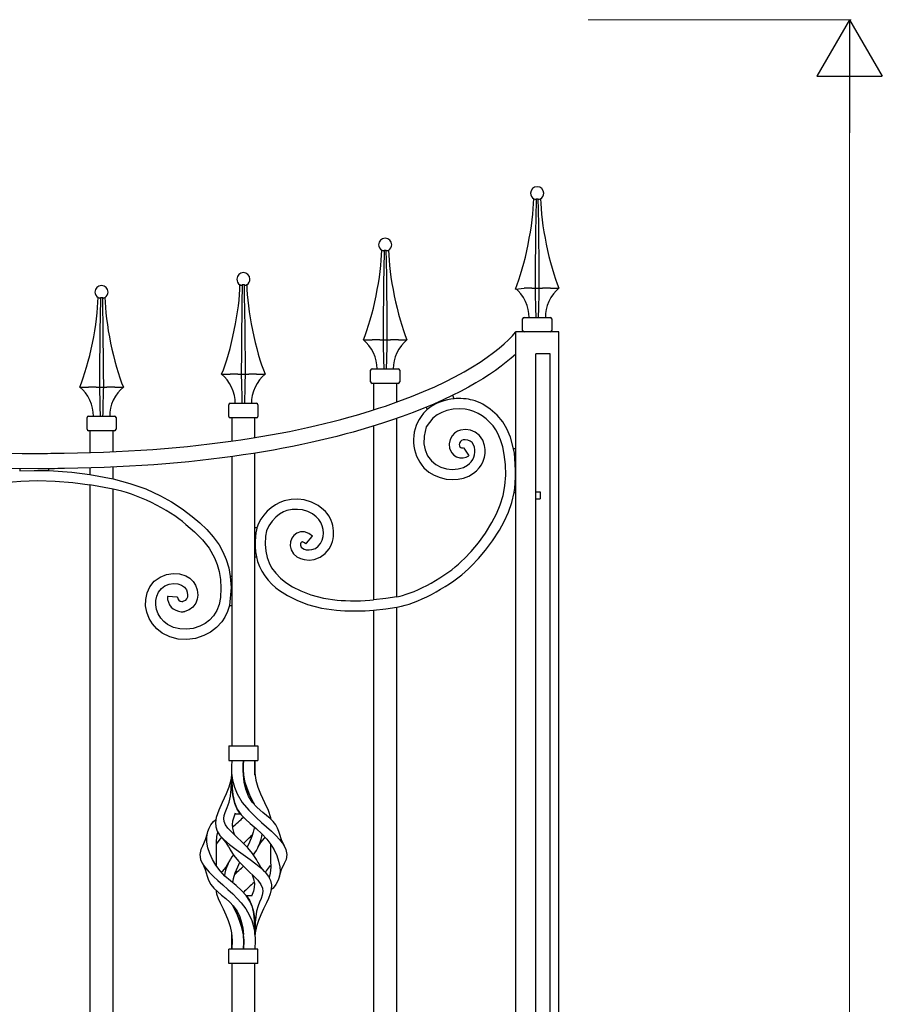
# Model space of a CAD drawing. Units: millimetres. Extents: x 0 to 8410, y 0 to 5940.
# Drawn here: x 3135 to 3728, y 2067 to 2745 of the extents above; entities that cross this region are included whole.
import ezdxf

# ---------------------------------------------------------------- set-up
doc = ezdxf.new("R2010")
doc.units = ezdxf.units.MM
doc.layers.add('YKK_A1', color=4, linetype='Continuous', lineweight=30)
doc.layers.add('YKK_D', color=6, linetype='Continuous', lineweight=13)

msp = doc.modelspace()

# ---------------------------------------------------------------- linework, layer by layer
at = {"layer": 'YKK_A1'}
for p, q in [((3488.38, 2621.73), (3489.08, 2621.44)), ((3489.8, 2621.44), (3490.2, 2621.73)), ((3490.02, 2608.24), (3490.2, 2621.73)), ((3490.2, 2621.73), (3491.3, 2621.73)), ((3491.3, 2621.73), (3491.31, 2621.73)), ((3491.31, 2621.73), (3491.41, 2614.41)), ((3491.31, 2621.73), (3491.71, 2621.44)), ((3492.43, 2621.44), (3493.14, 2621.73)), ((3491.41, 2614.41), (3491.56, 2603.36)), ((3489.91, 2599.72), (3490.02, 2608.24)), ((3489.81, 2591.26), (3489.91, 2599.72)), ((3491.56, 2603.36), (3491.69, 2592.4)), ((3489.65, 2575.46), (3489.81, 2591.26)), ((3491.69, 2592.4), (3491.8, 2581.55)), ((3383.79, 2586.27), (3384.48, 2585.98)), ((3385.21, 2585.98), (3385.61, 2586.27)), ((3385.42, 2572.78), (3385.61, 2586.27)), ((3385.61, 2586.27), (3386.7, 2586.27)), ((3386.7, 2586.27), (3386.72, 2586.27)), ((3386.72, 2586.27), (3386.82, 2578.95)), ((3386.72, 2586.27), (3387.11, 2585.98)), ((3387.84, 2585.98), (3388.54, 2586.27)), ((3386.82, 2578.95), (3386.96, 2567.9)), ((3491.8, 2581.55), (3491.91, 2570.71)), ((3385.31, 2564.26), (3385.42, 2572.78)), ((3489.51, 2560.03), (3489.65, 2575.46)), ((3491.91, 2570.71), (3492.01, 2560.03)), ((3385.22, 2555.8), (3385.31, 2564.26)), ((3386.96, 2567.9), (3387.09, 2556.94)), ((3286.19, 2562.57), (3286.89, 2562.28)), ((3287.62, 2562.28), (3288.01, 2562.57)), ((3287.83, 2549.08), (3288.01, 2562.57)), ((3288.01, 2562.57), (3289.11, 2562.57)), ((3289.11, 2562.57), (3289.12, 2562.57)), ((3289.12, 2562.57), (3289.22, 2555.25)), ((3289.12, 2562.57), (3289.52, 2562.28)), ((3290.24, 2562.28), (3290.95, 2562.57)), ((3387.09, 2556.94), (3387.21, 2546.09)), ((3475.76, 2559.55), (3481.69, 2560.03)), ((3481.89, 2560.03), (3481.69, 2560.03)), ((3487.03, 2560.03), (3486.95, 2560.03)), ((3487.03, 2560.03), (3489.51, 2560.03)), ((3489.51, 2560.03), (3492.01, 2560.03)), ((3492.01, 2560.03), (3494.48, 2560.03)), ((3494.56, 2560.03), (3494.48, 2560.03)), ((3499.82, 2560.03), (3499.63, 2560.03)), ((3499.82, 2560.03), (3505.75, 2560.03)), ((3188.59, 2553.68), (3189.3, 2553.4)), ((3190.02, 2553.4), (3190.42, 2553.68)), ((3190.23, 2540.2), (3190.42, 2553.68)), ((3190.42, 2553.68), (3191.51, 2553.68)), ((3191.51, 2553.68), (3191.52, 2553.68)), ((3191.52, 2553.68), (3191.63, 2546.37)), ((3191.52, 2553.68), (3191.92, 2553.4)), ((3192.65, 2553.4), (3193.35, 2553.68)), ((3289.22, 2555.25), (3289.37, 2544.2)), ((3385.06, 2540), (3385.22, 2555.8)), ((3191.63, 2546.37), (3191.77, 2535.32)), ((3287.72, 2540.56), (3287.83, 2549.08)), ((3289.37, 2544.2), (3289.5, 2533.24)), ((3387.21, 2546.09), (3387.32, 2535.25)), ((3190.13, 2531.68), (3190.23, 2540.2)), ((3287.62, 2532.1), (3287.72, 2540.56)), ((3384.91, 2524.57), (3385.06, 2540)), ((3480.76, 2531.03), (3480.76, 2539.03)), ((3481.76, 2540.03), (3499.75, 2540.03)), ((3500.75, 2539.03), (3500.75, 2531.03)), ((3190.03, 2523.22), (3190.13, 2531.68)), ((3191.77, 2535.32), (3191.9, 2524.36)), ((3287.46, 2516.31), (3287.62, 2532.1)), ((3289.5, 2533.24), (3289.61, 2522.39)), ((3387.32, 2535.25), (3387.41, 2524.57)), ((3475.76, 2530.03), (3475.76, 2449.46)), ((3505.75, 2530.03), (3475.76, 2530.03)), ((3505.75, 1145), (3505.75, 2530.03)), ((3189.86, 2507.42), (3190.03, 2523.22)), ((3191.9, 2524.36), (3192.02, 2513.51)), ((3289.61, 2522.39), (3289.72, 2511.55)), ((3371.17, 2524.57), (3377.1, 2524.57)), ((3377.29, 2524.57), (3377.1, 2524.57)), ((3382.44, 2524.57), (3382.36, 2524.57)), ((3382.44, 2524.57), (3384.91, 2524.57)), ((3384.91, 2524.57), (3387.41, 2524.57)), ((3387.41, 2524.57), (3389.88, 2524.57)), ((3389.97, 2524.57), (3389.88, 2524.57)), ((3395.23, 2524.57), (3395.03, 2524.57)), ((3395.23, 2524.57), (3401.16, 2524.57)), ((3287.32, 2500.87), (3287.46, 2516.31)), ((3192.02, 2513.51), (3192.12, 2502.67)), ((3289.72, 2511.55), (3289.82, 2500.87)), ((3499.75, 2515.03), (3489.75, 2515.03)), ((3489.75, 1145), (3489.75, 2515.03)), ((3499.75, 1145), (3499.75, 2515.03)), ((3189.72, 2491.98), (3189.86, 2507.42)), ((3192.12, 2502.67), (3192.22, 2491.98)), ((3376.16, 2495.57), (3376.16, 2503.57)), ((3377.16, 2504.57), (3395.16, 2504.57)), ((3396.16, 2503.57), (3396.16, 2495.57)), ((3273.57, 2500.87), (3279.5, 2500.87)), ((3279.7, 2500.87), (3279.5, 2500.87)), ((3284.85, 2500.87), (3284.76, 2500.87)), ((3284.85, 2500.87), (3287.32, 2500.87)), ((3287.32, 2500.87), (3289.82, 2500.87)), ((3289.82, 2500.87), (3292.29, 2500.87)), ((3292.37, 2500.87), (3292.29, 2500.87)), ((3297.63, 2500.87), (3297.44, 2500.87)), ((3297.63, 2500.87), (3303.56, 2500.87)), ((3175.98, 2491.98), (3181.91, 2491.98)), ((3182.1, 2491.99), (3181.91, 2491.98)), ((3187.25, 2491.98), (3187.17, 2491.99)), ((3187.25, 2491.98), (3189.72, 2491.98)), ((3189.72, 2491.98), (3192.22, 2491.98)), ((3192.22, 2491.98), (3194.69, 2491.98)), ((3194.77, 2491.99), (3194.69, 2491.98)), ((3200.03, 2491.98), (3199.84, 2491.99)), ((3200.03, 2491.98), (3205.97, 2491.98)), ((3395.16, 2494.58), (3377.16, 2494.58)), ((3378.17, 2494.58), (3378.17, 2476.28)), ((3394.16, 2481.69), (3394.16, 2494.58)), ((3433.73, 2483.94), (3432.74, 2486.31)), ((3278.57, 2471.88), (3278.57, 2479.88)), ((3279.57, 2480.87), (3297.56, 2480.87)), ((3298.56, 2479.88), (3298.56, 2471.88)), ((3415.15, 2476.56), (3412.61, 2474.04)), ((3414.45, 2478.21), (3415.15, 2476.56)), ((3425.08, 2474.63), (3421.88, 2472.88)), ((3428.5, 2475.88), (3425.08, 2474.63)), ((3432.99, 2476.82), (3428.5, 2475.88)), ((3437.35, 2477.11), (3432.99, 2476.82)), ((3441.26, 2476.87), (3437.35, 2477.11)), ((3444.38, 2476.25), (3441.26, 2476.87)), ((3180.97, 2462.99), (3180.97, 2470.99)), ((3181.97, 2471.99), (3199.97, 2471.99)), ((3200.97, 2470.99), (3200.97, 2462.99)), ((3297.56, 2470.88), (3279.57, 2470.88)), ((3280.57, 2470.88), (3280.57, 2454.86)), ((3296.57, 2457.28), (3296.57, 2470.88)), ((3394.16, 2347.64), (3394.16, 2470.47)), ((3412.61, 2474.04), (3410.82, 2471.76)), ((3419.01, 2470.62), (3416.55, 2467.75)), ((3421.88, 2472.88), (3419.01, 2470.62)), ((3199.97, 2461.99), (3181.97, 2461.99)), ((3182.97, 2461.99), (3182.97, 2446.85)), ((3198.97, 2447.67), (3198.97, 2461.99)), ((3378.17, 2465.19), (3378.17, 2345.45)), ((3414.27, 2464.74), (3412.97, 2458.3)), ((3416.55, 2467.75), (3414.27, 2464.74)), ((3435.89, 2461.61), (3433.88, 2460.3)), ((3438.07, 2462.41), (3435.89, 2461.61)), ((3441.48, 2462.78), (3438.07, 2462.41)), ((3444.89, 2462.26), (3441.48, 2462.78)), ((3448.13, 2460.89), (3444.89, 2462.26)), ((3472.31, 2457.53), (3469.8, 2463.24)), ((3412.97, 2458.3), (3412.84, 2452.91)), ((3430.83, 2455.91), (3430.18, 2452.9)), ((3432.2, 2458.47), (3430.83, 2455.91)), ((3433.88, 2460.3), (3432.2, 2458.47)), ((3437.94, 2454.46), (3437.37, 2453.42)), ((3438.66, 2455.15), (3437.94, 2454.46)), ((3439.79, 2455.63), (3438.66, 2455.15)), ((3441.3, 2455.78), (3439.79, 2455.63)), ((3442.99, 2455.52), (3441.3, 2455.78)), ((3444.64, 2454.83), (3442.99, 2455.52)), ((3446.03, 2453.76), (3444.64, 2454.83)), ((3451.02, 2458.67), (3448.13, 2460.89)), ((3453.26, 2455.57), (3451.02, 2458.67)), ((3454.54, 2451.71), (3453.26, 2455.57)), ((3465.52, 2455.72), (3463.62, 2459.96)), ((3467.03, 2450.94), (3465.52, 2455.72)), ((3474.56, 2449.46), (3472.31, 2457.53)), ((3412.84, 2452.91), (3413.66, 2448.73)), ((3413.66, 2448.73), (3415.34, 2444.8)), ((3430.18, 2452.9), (3430.52, 2449.72)), ((3430.52, 2449.72), (3431.95, 2446.8)), ((3437.37, 2453.42), (3437.16, 2452.48)), ((3437.16, 2452.48), (3437.25, 2451.65)), ((3437.25, 2451.65), (3437.59, 2450.94)), ((3437.59, 2450.94), (3438.12, 2450.43)), ((3438.12, 2450.43), (3438.72, 2450.19)), ((3438.72, 2450.19), (3439.12, 2450.17)), ((3439.12, 2450.17), (3439.56, 2450.27)), ((3439.56, 2450.27), (3440.07, 2450.52)), ((3440.07, 2450.52), (3440.35, 2450.08)), ((3440.35, 2450.08), (3443.55, 2445.07)), ((3447.05, 2452.35), (3446.03, 2453.76)), ((3447.64, 2450.56), (3447.05, 2452.35)), ((3468.15, 2445.71), (3467.03, 2450.94)), ((3475.76, 2449.46), (3474.56, 2449.46)), ((3475.76, 2449.46), (3475.76, 2419.46)), ((3280.57, 2444.18), (3280.57, 2361.52)), ((3296.57, 2395.04), (3296.57, 2446.56)), ((3415.34, 2444.8), (3417.94, 2441.26)), ((3417.94, 2441.26), (3420.94, 2438.74)), ((3431.95, 2446.8), (3433.44, 2445.21)), ((3433.44, 2445.21), (3435.31, 2444.01)), ((3435.31, 2444.01), (3437.47, 2443.31)), ((3437.47, 2443.31), (3439.74, 2443.2)), ((3439.74, 2443.2), (3441.92, 2443.68)), ((3441.92, 2443.68), (3443.83, 2444.62)), ((3443.55, 2445.07), (3443.83, 2444.62)), ((3468.96, 2438.63), (3468.15, 2445.71)), ((3134.66, 2435.84), (3134.66, 2434.25)), ((3134.66, 2434.25), (3144.64, 2434.63)), ((3144.64, 2434.63), (3154.65, 2434.54)), ((3154.65, 2434.54), (3154.65, 2435.82)), ((3154.65, 2434.54), (3170.63, 2433.49)), ((3182.97, 2436.45), (3182.97, 2431.91)), ((3198.97, 2428.83), (3198.97, 2436.9)), ((3412.83, 2436.48), (3416.17, 2433.53)), ((3420.94, 2438.74), (3424.46, 2436.91)), ((3424.46, 2436.91), (3428.34, 2435.8)), ((3428.34, 2435.8), (3432.34, 2435.39)), ((3432.34, 2435.39), (3436.37, 2435.71)), ((3436.37, 2435.71), (3439.95, 2436.73)), ((3439.95, 2436.73), (3442.8, 2438.32)), ((3469.1, 2431.33), (3468.96, 2438.63)), ((3123.88, 2426.25), (3135.36, 2427.28)), ((3135.36, 2427.28), (3146.93, 2427.65)), ((3146.93, 2427.65), (3159.07, 2427.36)), ((3159.07, 2427.36), (3171.12, 2426.4)), ((3170.63, 2433.49), (3182.97, 2431.91)), ((3182.97, 2431.91), (3198.97, 2428.83)), ((3198.97, 2428.83), (3210.54, 2425.7)), ((3416.17, 2433.53), (3419.92, 2431.27)), ((3419.92, 2431.27), (3423.93, 2429.69)), ((3423.93, 2429.69), (3428.08, 2428.74)), ((3428.08, 2428.74), (3432.25, 2428.4)), ((3432.25, 2428.4), (3436.28, 2428.62)), ((3436.28, 2428.62), (3440.14, 2429.41)), ((3440.14, 2429.41), (3443.77, 2430.77)), ((3443.77, 2430.77), (3447.01, 2432.73)), ((3468.56, 2424.04), (3469.1, 2431.33)), ((3171.12, 2426.4), (3182.97, 2424.82)), ((3198.97, 2421.64), (3182.97, 2424.82)), ((3182.97, 2424.82), (3182.97, 1715.07)), ((3198.97, 1717.26), (3198.97, 2421.64)), ((3210.54, 2425.7), (3221.39, 2421.86)), ((3221.39, 2421.86), (3231.59, 2417.23)), ((3467.34, 2417.49), (3468.56, 2424.04)), ((3231.59, 2417.23), (3239.18, 2413.01)), ((3321.42, 2414.61), (3316.65, 2413.71)), ((3326.03, 2414.79), (3321.42, 2414.61)), ((3330.41, 2414.32), (3326.03, 2414.79)), ((3335.54, 2412.88), (3330.41, 2414.32)), ((3465.38, 2411.05), (3467.34, 2417.49)), ((3473.25, 2412.59), (3474.93, 2419.46)), ((3474.93, 2419.46), (3475.76, 2419.46)), ((3475.76, 2419.46), (3475.76, 1807)), ((3489.89, 2420), (3492.89, 2420)), ((3489.89, 2415), (3492.89, 2415)), ((3492.89, 2420), (3492.89, 2415)), ((3239.18, 2413.01), (3246.45, 2408.25)), ((3246.45, 2408.25), (3253.43, 2402.91)), ((3318.43, 2406.95), (3316.17, 2406.08)), ((3322.2, 2407.65), (3318.43, 2406.95)), ((3325.79, 2407.79), (3322.2, 2407.65)), ((3329.15, 2407.43), (3325.79, 2407.79)), ((3333, 2406.35), (3329.15, 2407.43)), ((3340.04, 2410.6), (3335.54, 2412.88)), ((3343.77, 2407.58), (3340.04, 2410.6)), ((3462.77, 2404.76), (3465.38, 2411.05)), ((3470.91, 2405.93), (3473.25, 2412.59)), ((3253.43, 2402.91), (3258.53, 2398.54)), ((3310.87, 2402.38), (3308.36, 2399.73)), ((3313.55, 2404.53), (3310.87, 2402.38)), ((3316.17, 2406.08), (3313.55, 2404.53)), ((3336.25, 2404.71), (3333, 2406.35)), ((3338.78, 2402.68), (3336.25, 2404.71)), ((3459.66, 2398.68), (3462.77, 2404.76)), ((3468.03, 2399.54), (3470.91, 2405.93)), ((3248.98, 2397.5), (3254.94, 2392.34)), ((3258.53, 2398.54), (3263.36, 2393.91)), ((3263.36, 2393.91), (3267.85, 2388.87)), ((3296.57, 2245), (3296.57, 2395.04)), ((3297.84, 2395.04), (3296.57, 2395.04)), ((3306.15, 2396.55), (3304.57, 2393.09)), ((3308.36, 2399.73), (3306.15, 2396.55)), ((3455.15, 2391.39), (3459.66, 2398.68)), ((3460.11, 2386.24), (3464.74, 2393.47)), ((3464.74, 2393.47), (3468.03, 2399.54)), ((3254.94, 2392.34), (3260.35, 2386.89)), ((3260.35, 2386.89), (3264.98, 2381.02)), ((3267.85, 2388.87), (3271.85, 2383.32)), ((3303.77, 2389.45), (3303.54, 2383.93)), ((3304.57, 2393.09), (3303.77, 2389.45)), ((3321.91, 2387.92), (3321.03, 2385.37)), ((3323.33, 2389.93), (3321.91, 2387.92)), ((3325.36, 2391.49), (3323.33, 2389.93)), ((3327.93, 2392.34), (3325.36, 2391.49)), ((3330.75, 2392.26), (3327.93, 2392.34)), ((3333.53, 2391.26), (3330.75, 2392.26)), ((3332.01, 2384.51), (3335.86, 2389.05)), ((3336.19, 2389.45), (3333.53, 2391.26)), ((3335.86, 2389.05), (3336.19, 2389.45)), ((3450.3, 2384.75), (3455.15, 2391.39)), ((3264.98, 2381.02), (3268.72, 2374.5)), ((3271.85, 2383.32), (3274.54, 2378.53)), ((3303.54, 2383.93), (3303.93, 2379.06)), ((3321.03, 2385.37), (3320.87, 2382.63)), ((3320.87, 2382.63), (3321.52, 2379.86)), ((3321.52, 2379.86), (3323.04, 2377.27)), ((3327.89, 2384.02), (3327.85, 2383.21)), ((3327.85, 2383.21), (3328.03, 2382.43)), ((3328.13, 2384.71), (3327.89, 2384.02)), ((3328.03, 2382.43), (3328.45, 2381.72)), ((3328.34, 2385.04), (3328.13, 2384.71)), ((3328.55, 2385.25), (3328.34, 2385.04)), ((3328.45, 2381.72), (3329.19, 2381.07)), ((3328.74, 2385.36), (3328.55, 2385.25)), ((3328.94, 2385.41), (3328.74, 2385.36)), ((3329.26, 2385.41), (3328.94, 2385.41)), ((3329.19, 2381.07), (3330.47, 2380.47)), ((3329.8, 2385.28), (3329.26, 2385.41)), ((3330.61, 2384.89), (3329.8, 2385.28)), ((3330.47, 2380.47), (3331.82, 2380.06)), ((3331.67, 2384.11), (3330.61, 2384.89)), ((3331.67, 2384.11), (3332.01, 2384.51)), ((3331.82, 2380.06), (3333.8, 2379.86)), ((3333.8, 2379.86), (3335.71, 2380.09)), ((3335.71, 2380.09), (3338.1, 2380.99)), ((3338.1, 2380.99), (3340.15, 2382.47)), ((3340.15, 2382.47), (3341.72, 2384.36)), ((3344.93, 2377.34), (3347.66, 2380.66)), ((3445.38, 2378.89), (3450.3, 2384.75)), ((3450.3, 2373.9), (3455.22, 2379.69)), ((3455.22, 2379.69), (3460.11, 2386.24)), ((3268.72, 2374.5), (3270.53, 2369.98)), ((3274.54, 2378.53), (3276.77, 2373.33)), ((3276.77, 2373.33), (3278.48, 2367.67)), ((3296.57, 2375.05), (3297.57, 2375.05)), ((3303.93, 2379.06), (3304.86, 2374.78)), ((3304.86, 2374.78), (3306.24, 2371.01)), ((3323.04, 2377.27), (3325.45, 2375.16)), ((3325.45, 2375.16), (3327.98, 2373.93)), ((3327.98, 2373.93), (3330.34, 2373.22)), ((3330.34, 2373.22), (3333.87, 2372.87)), ((3333.87, 2372.87), (3337.27, 2373.27)), ((3337.27, 2373.27), (3341.41, 2374.83)), ((3341.41, 2374.83), (3344.93, 2377.34)), ((3440.67, 2373.98), (3445.38, 2378.89)), ((3445.56, 2368.97), (3450.3, 2373.9)), ((3270.53, 2369.98), (3271.9, 2365.04)), ((3278.48, 2367.67), (3279.58, 2361.52)), ((3306.24, 2371.01), (3308.01, 2367.67)), ((3308.01, 2367.67), (3310.82, 2363.83)), ((3227.3, 2358.31), (3231.21, 2361.2)), ((3231.21, 2361.2), (3235.59, 2362.99)), ((3235.59, 2362.99), (3240.17, 2363.73)), ((3240.17, 2363.73), (3244.73, 2363.41)), ((3244.73, 2363.41), (3249.05, 2362)), ((3249.05, 2362), (3251.66, 2360.39)), ((3251.66, 2360.39), (3253.92, 2358.23)), ((3271.9, 2365.04), (3272.76, 2359.62)), ((3272.76, 2359.62), (3273.07, 2353.64)), ((3279.58, 2361.52), (3280.07, 2354.04)), ((3280.57, 2361.52), (3279.58, 2361.52)), ((3280.57, 2361.52), (3280.57, 2245)), ((3310.82, 2363.83), (3314.11, 2360.48)), ((3314.11, 2360.48), (3317.69, 2357.55)), ((3222.31, 2350.31), (3224.27, 2354.52)), ((3224.27, 2354.52), (3227.3, 2358.31)), ((3230.23, 2350.85), (3232.16, 2353.27)), ((3232.16, 2353.27), (3234.62, 2355.08)), ((3234.62, 2355.08), (3237.47, 2356.25)), ((3237.47, 2356.25), (3240.5, 2356.74)), ((3240.5, 2356.74), (3243.43, 2356.54)), ((3243.43, 2356.54), (3246, 2355.7)), ((3246, 2355.7), (3248, 2354.33)), ((3248, 2354.33), (3249.38, 2352.45)), ((3253.92, 2358.23), (3255.66, 2355.53)), ((3255.66, 2355.53), (3256.77, 2352.36)), ((3273.07, 2353.64), (3272.76, 2347.07)), ((3280.07, 2354.04), (3278.92, 2341.53)), ((3317.69, 2357.55), (3322.38, 2354.51)), ((3322.38, 2354.51), (3328.18, 2351.64)), ((3221.32, 2341.4), (3221.36, 2345.88)), ((3221.36, 2345.88), (3222.31, 2350.31)), ((3228.31, 2345.14), (3228.95, 2348.1)), ((3228.95, 2348.1), (3230.23, 2350.85)), ((3236.87, 2347.73), (3236.35, 2347.76)), ((3242.82, 2347.47), (3236.87, 2347.73)), ((3243.34, 2347.45), (3242.82, 2347.47)), ((3249.66, 2346.48), (3248.5, 2345.1)), ((3249.38, 2352.45), (3249.94, 2350.83)), ((3250.02, 2347.48), (3249.66, 2346.48)), ((3249.94, 2350.83), (3250.16, 2348.85)), ((3250.16, 2348.85), (3250.02, 2347.48)), ((3256.84, 2345.92), (3255.91, 2343.33)), ((3256.77, 2352.36), (3257.16, 2348.86)), ((3257.16, 2348.86), (3256.84, 2345.92)), ((3272.76, 2347.07), (3271.88, 2342.27)), ((3313.5, 2351.94), (3318.91, 2348.44)), ((3318.91, 2348.44), (3325.39, 2345.22)), ((3328.18, 2351.64), (3334.91, 2349.08)), ((3334.91, 2349.08), (3343.73, 2346.73)), ((3343.73, 2346.73), (3353.2, 2345.36)), ((3386.63, 2346.38), (3378.17, 2345.45)), ((3394.16, 2347.64), (3386.63, 2346.38)), ((3394.16, 2347.64), (3396.38, 2348.16)), ((3396.38, 2348.16), (3398.03, 2348.6)), ((3222.14, 2337), (3221.32, 2341.4)), ((3228.29, 2342.03), (3228.31, 2345.14)), ((3228.88, 2338.89), (3228.29, 2342.03)), ((3248.5, 2345.1), (3246.89, 2344.4)), ((3253.88, 2340.53), (3251.24, 2338.59)), ((3255.91, 2343.33), (3253.88, 2340.53)), ((3271.88, 2342.27), (3270.29, 2338.12)), ((3278.92, 2341.53), (3277.63, 2337.42)), ((3278.92, 2341.53), (3280.57, 2341.53)), ((3325.39, 2345.22), (3332.74, 2342.43)), ((3332.74, 2342.43), (3342.31, 2339.88)), ((3342.31, 2339.88), (3352.62, 2338.39)), ((3378.17, 2338.43), (3386.6, 2339.3)), ((3386.6, 2339.3), (3394.16, 2340.5)), ((3394.16, 2340.5), (3397.49, 2341.23)), ((3394.16, 1745), (3394.16, 2340.5)), ((3397.49, 2341.23), (3399.94, 2341.87)), ((3223.74, 2332.8), (3222.14, 2337)), ((3226.05, 2328.92), (3223.74, 2332.8)), ((3230.04, 2335.85), (3228.88, 2338.89)), ((3231.72, 2333.02), (3230.04, 2335.85)), ((3233.88, 2330.55), (3231.72, 2333.02)), ((3251.24, 2338.59), (3248.25, 2337.54)), ((3268.08, 2334.56), (3265.36, 2331.58)), ((3270.29, 2338.12), (3268.08, 2334.56)), ((3275.86, 2333.68), (3273.66, 2330.33)), ((3277.63, 2337.42), (3275.86, 2333.68)), ((3378.17, 2338.43), (3378.17, 1745)), ((3229.06, 2325.48), (3226.05, 2328.92)), ((3232.7, 2322.63), (3229.06, 2325.48)), ((3236.46, 2328.53), (3233.88, 2330.55)), ((3240.4, 2326.6), (3236.46, 2328.53)), ((3244.79, 2325.5), (3240.4, 2326.6)), ((3249.43, 2325.24), (3244.79, 2325.5)), ((3254.13, 2325.85), (3249.43, 2325.24)), ((3258.67, 2327.3), (3254.13, 2325.85)), ((3262.19, 2329.16), (3258.67, 2327.3)), ((3265.36, 2331.58), (3262.19, 2329.16)), ((3270.07, 2326.41), (3265.95, 2323.26)), ((3273.66, 2330.33), (3270.07, 2326.41)), ((3238.01, 2320.02), (3232.7, 2322.63)), ((3243.75, 2318.57), (3238.01, 2320.02)), ((3255.65, 2319.01), (3249.69, 2318.25)), ((3261.42, 2320.87), (3255.65, 2319.01)), ((3265.95, 2323.26), (3261.42, 2320.87)), ((3249.69, 2318.25), (3243.75, 2318.57)), ((3278.57, 2245), (3278.57, 2235)), ((3278.57, 2245), (3298.56, 2245)), ((3298.56, 2245), (3298.56, 2235)), ((3278.57, 2235), (3298.56, 2235)), ((3280.57, 2235), (3280.42, 2230.69)), ((3280.42, 2230.69), (3280.48, 2226.18)), ((3288.4, 2231.99), (3288.34, 2228.79)), ((3288.35, 2229.99), (3288.57, 2235)), ((3288.35, 2228.52), (3288.4, 2231.86)), ((3288.57, 2235), (3288.4, 2231.99)), ((3288.4, 2231.86), (3288.57, 2235)), ((3296.57, 2235), (3296.39, 2230.69)), ((3296.39, 2230.69), (3296.46, 2226.18)), ((3296.55, 2229.99), (3296.57, 2235)), ((3296.57, 2235), (3296.57, 2231.99)), ((3296.57, 2235), (3296.57, 2231.8)), ((3296.57, 2231.99), (3296.57, 2228.79)), ((3296.57, 2231.8), (3296.57, 2228.39)), ((3280.5, 2225.02), (3279.97, 2221.34)), ((3280.48, 2226.18), (3281.09, 2221.34)), ((3280.5, 2220.01), (3280.57, 2225.02)), ((3280.57, 2225.06), (3280.57, 2225.49)), ((3280.57, 2225.01), (3280.59, 2220.68)), ((3288.34, 2228.79), (3288.56, 2225.08)), ((3288.57, 2225.02), (3288.35, 2229.99)), ((3288.62, 2224.57), (3288.35, 2228.52)), ((3288.56, 2225.08), (3289.39, 2220.68)), ((3289.11, 2220.01), (3288.57, 2225.02)), ((3289.59, 2219.94), (3288.62, 2224.57)), ((3296.46, 2226.18), (3297.16, 2221.34)), ((3296.57, 2225.02), (3296.55, 2229.99)), ((3296.57, 2228.79), (3296.57, 2225.08)), ((3296.57, 2228.39), (3296.57, 2224.85)), ((3296.57, 2225.08), (3296.57, 2225.01)), ((3279.97, 2221.34), (3278.6, 2216.54)), ((3280.27, 2215.11), (3280.5, 2220.01)), ((3280.6, 2219.94), (3280.58, 2223.58)), ((3280.59, 2220.68), (3280.76, 2215.98)), ((3280.83, 2214.92), (3280.6, 2219.94)), ((3281.09, 2221.34), (3282.36, 2216.54)), ((3290.22, 2215.11), (3289.11, 2220.01)), ((3289.39, 2220.68), (3290.87, 2215.98)), ((3291.27, 2214.92), (3289.59, 2219.94)), ((3297.16, 2221.34), (3298.53, 2216.54)), ((3276.76, 2211.86), (3274.07, 2206.05)), ((3278.6, 2216.54), (3276.76, 2211.86)), ((3278.76, 2206.24), (3279.73, 2210.46)), ((3279.73, 2210.46), (3280.27, 2215.11)), ((3280.76, 2215.98), (3281.24, 2211.23)), ((3281.46, 2209.93), (3280.83, 2214.92)), ((3281.24, 2211.23), (3282.44, 2205.9)), ((3282.36, 2216.54), (3284.32, 2211.86)), ((3284.32, 2211.86), (3287.8, 2206.05)), ((3292.02, 2210.46), (3290.22, 2215.11)), ((3290.87, 2215.98), (3292.83, 2211.23)), ((3293.43, 2209.93), (3291.27, 2214.92)), ((3294.65, 2206.24), (3292.02, 2210.46)), ((3292.83, 2211.23), (3295.4, 2205.9)), ((3298.53, 2216.54), (3300.37, 2211.86)), ((3300.37, 2211.86), (3303.06, 2206.05)), ((3274.07, 2206.05), (3271.58, 2200.67)), ((3277.37, 2202.51), (3278.76, 2206.24)), ((3282.63, 2205.33), (3281.46, 2209.93)), ((3282.44, 2205.9), (3284.38, 2201.34)), ((3284.38, 2201.34), (3282.63, 2205.33)), ((3287.8, 2206.05), (3292.23, 2200.67)), ((3295.68, 2205.33), (3293.43, 2209.93)), ((3298.08, 2202.51), (3294.65, 2206.24)), ((3295.4, 2205.9), (3295.91, 2204.87)), ((3295.91, 2204.87), (3295.68, 2205.33)), ((3303.06, 2206.05), (3305.55, 2200.67)), ((3271.58, 2200.67), (3269.81, 2195.59)), ((3275.13, 2194.93), (3275.38, 2197.03)), ((3275.38, 2197.03), (3276.02, 2199.15)), ((3276.02, 2199.15), (3277.37, 2202.51)), ((3282.46, 2197.33), (3281.7, 2195.16)), ((3282.96, 2198.6), (3282.46, 2197.33)), ((3286.65, 2198.01), (3282.73, 2198.01)), ((3284.38, 2201.34), (3286.99, 2197.61)), ((3286.65, 2198.01), (3284.38, 2201.34)), ((3286.99, 2197.61), (3290.05, 2194.41)), ((3292.23, 2200.67), (3297.34, 2195.59)), ((3301.94, 2199.15), (3298.08, 2202.51)), ((3304.52, 2197.03), (3301.94, 2199.15)), ((3306.95, 2194.93), (3304.52, 2197.03)), ((3305.55, 2200.67), (3307.32, 2195.59)), ((3264.97, 2188.4), (3266.28, 2190.65)), ((3266.28, 2190.65), (3268.03, 2192.83)), ((3268.03, 2192.83), (3269.62, 2194.39)), ((3269.81, 2195.59), (3269.29, 2192.32)), ((3269.29, 2192.32), (3269.51, 2189.19)), ((3275.42, 2192.83), (3275.13, 2194.93)), ((3276.39, 2190.65), (3275.42, 2192.83)), ((3277.99, 2188.4), (3276.39, 2190.65)), ((3281.18, 2193.06), (3280.97, 2190.87)), ((3280.97, 2190.87), (3281.16, 2188.4)), ((3281.7, 2195.16), (3281.18, 2193.06)), ((3290.05, 2194.41), (3293.33, 2191.5)), ((3293.33, 2191.5), (3297.46, 2188.03)), ((3297.34, 2195.59), (3300.96, 2192.32)), ((3300.96, 2192.32), (3304.52, 2189.19)), ((3309.11, 2192.83), (3306.95, 2194.93)), ((3307.32, 2195.59), (3307.51, 2194.39)), ((3310.85, 2190.65), (3309.11, 2192.83)), ((3312.16, 2188.4), (3310.85, 2190.65)), ((3263.71, 2184.72), (3262.38, 2180.27)), ((3263.39, 2182.45), (3264.06, 2186.07)), ((3264.06, 2186.07), (3264.97, 2188.4)), ((3269.51, 2189.19), (3270.58, 2186.19)), ((3270.74, 2185.64), (3270.07, 2182.66)), ((3270.58, 2186.19), (3272.48, 2183.3)), ((3270.82, 2185.82), (3270.74, 2185.64)), ((3272.48, 2183.3), (3275.06, 2180.49)), ((3280.07, 2186.07), (3277.99, 2188.4)), ((3283.8, 2182.45), (3280.07, 2186.07)), ((3281.16, 2188.4), (3281.79, 2185.64)), ((3281.79, 2185.64), (3282.4, 2183.81)), ((3295.34, 2185.64), (3294.35, 2182.66)), ((3295.97, 2188.4), (3295.34, 2185.64)), ((3296.03, 2189.23), (3295.97, 2188.4)), ((3297.46, 2188.03), (3301.37, 2184.52)), ((3301.37, 2184.52), (3304.76, 2180.84)), ((3304.52, 2189.19), (3307.86, 2186.19)), ((3307.86, 2186.19), (3310.88, 2183.3)), ((3310.88, 2183.3), (3313.51, 2180.49)), ((3313.07, 2186.07), (3312.16, 2188.4)), ((3313.34, 2184.66), (3313.07, 2186.07)), ((3314.75, 2180.27), (3313.42, 2184.72)), ((3262.38, 2180.27), (3260.34, 2175.95)), ((3263.47, 2178.69), (3263.39, 2182.45)), ((3264.19, 2174.8), (3263.47, 2178.69)), ((3270.07, 2182.66), (3269.77, 2178.69)), ((3269.77, 2178.69), (3269.8, 2174.51)), ((3272.37, 2180.84), (3269.78, 2177.35)), ((3273.56, 2182.13), (3272.37, 2180.84)), ((3274.09, 2181.47), (3276.55, 2178.55)), ((3275.06, 2180.49), (3279, 2177.03)), ((3276.55, 2178.55), (3278.43, 2175.44)), ((3279, 2177.03), (3283.52, 2173.61)), ((3287.84, 2178.69), (3283.8, 2182.45)), ((3291.68, 2174.8), (3287.84, 2178.69)), ((3292.71, 2178.69), (3291.15, 2175.34)), ((3294.35, 2182.66), (3292.71, 2178.69)), ((3298.7, 2175.44), (3300.59, 2178.54)), ((3300.59, 2178.54), (3303.05, 2181.47)), ((3303.58, 2182.13), (3302.97, 2181.46)), ((3304.76, 2180.84), (3307.53, 2177.11)), ((3307.35, 2177.35), (3307.33, 2174.51)), ((3307.53, 2177.11), (3309.79, 2173.31)), ((3313.51, 2180.49), (3316.14, 2177.03)), ((3316.8, 2175.95), (3314.75, 2180.27)), ((3316.14, 2177.03), (3317.89, 2173.61)), ((3259.24, 2173.61), (3258.58, 2170.15)), ((3258.58, 2170.15), (3259.18, 2166.64)), ((3260.46, 2175.98), (3259.24, 2173.61)), ((3265.49, 2170.81), (3264.19, 2174.8)), ((3267.33, 2166.79), (3265.49, 2170.81)), ((3269.8, 2174.51), (3269.89, 2170.19)), ((3269.89, 2170.19), (3269.81, 2165.78)), ((3278.47, 2175.5), (3279.55, 2173.31)), ((3279.55, 2173.31), (3282.03, 2169.46)), ((3283.52, 2173.61), (3288.38, 2170.15)), ((3288.38, 2170.15), (3293.35, 2166.64)), ((3294.95, 2170.81), (3291.68, 2174.8)), ((3297.55, 2166.79), (3294.95, 2170.81)), ((3307.33, 2174.51), (3307.25, 2170.19)), ((3307.25, 2170.19), (3307.32, 2165.78)), ((3309.79, 2173.31), (3311.56, 2169.46)), ((3317.89, 2173.61), (3318.56, 2170.15)), ((3318.56, 2170.15), (3317.96, 2166.64)), ((3259.18, 2166.64), (3260.53, 2163.78)), ((3260.34, 2164.11), (3262.39, 2159.77)), ((3260.53, 2163.78), (3262.52, 2160.9)), ((3269.69, 2162.82), (3267.33, 2166.79)), ((3272.56, 2158.99), (3269.69, 2162.82)), ((3269.81, 2165.78), (3269.78, 2162.69)), ((3278.43, 2164.61), (3276.55, 2161.5)), ((3282.03, 2169.46), (3285.19, 2165.54)), ((3285.99, 2164.72), (3284.45, 2161.41)), ((3285.19, 2165.54), (3289.07, 2161.58)), ((3293.35, 2166.64), (3297.16, 2163.78)), ((3297.16, 2163.78), (3300.64, 2160.9)), ((3298.66, 2164.55), (3297.55, 2166.79)), ((3300.59, 2161.5), (3298.7, 2164.61)), ((3307.32, 2165.78), (3307.36, 2161.41)), ((3311.56, 2169.46), (3312.86, 2165.54)), ((3312.86, 2165.54), (3313.64, 2161.58)), ((3314.74, 2159.76), (3316.8, 2164.11)), ((3317.96, 2166.64), (3316.76, 2164.1)), ((3262.39, 2159.77), (3263.72, 2155.32)), ((3262.52, 2160.9), (3265.05, 2158)), ((3265.05, 2158), (3267.95, 2155.11)), ((3275.93, 2155.37), (3272.56, 2158.99)), ((3273.55, 2158), (3273.52, 2157.96)), ((3274.16, 2158.6), (3273.55, 2158)), ((3276.55, 2161.5), (3274.09, 2158.59)), ((3282.74, 2157.25), (3281.54, 2153.49)), ((3284.45, 2161.41), (3282.74, 2157.25)), ((3289.07, 2161.58), (3292.44, 2158.43)), ((3292.44, 2158.43), (3295.69, 2155.35)), ((3294.7, 2156.29), (3295.59, 2153.49)), ((3303.04, 2158.59), (3300.59, 2161.5)), ((3300.64, 2160.9), (3303.59, 2158)), ((3303.59, 2158), (3305.84, 2155.11)), ((3303.61, 2157.96), (3304.58, 2158.99)), ((3304.58, 2158.99), (3307.35, 2162.69)), ((3307.04, 2157.25), (3306.25, 2154.27)), ((3307.36, 2161.41), (3307.04, 2157.25)), ((3313.42, 2155.32), (3314.74, 2159.76)), ((3313.78, 2158.43), (3313.42, 2155.35)), ((3313.64, 2161.58), (3313.78, 2158.43)), ((3263.72, 2155.34), (3264.63, 2152.4)), ((3264.63, 2152.4), (3266.12, 2149.64)), ((3266.12, 2149.64), (3268.16, 2147.09)), ((3267.95, 2155.11), (3271.09, 2152.22)), ((3271.09, 2152.22), (3274.45, 2149.25)), ((3274.45, 2149.25), (3277.91, 2146.18)), ((3279.69, 2152), (3275.93, 2155.37)), ((3283.58, 2148.73), (3279.69, 2152)), ((3281.54, 2153.49), (3281.1, 2150.82)), ((3295.59, 2153.49), (3296.13, 2150.24)), ((3295.69, 2155.35), (3298.51, 2152.4)), ((3296.13, 2150.24), (3296.03, 2147.51)), ((3298.51, 2152.4), (3300.6, 2149.64)), ((3300.6, 2149.64), (3301.75, 2147.09)), ((3305.84, 2155.11), (3307.26, 2152.22)), ((3307.26, 2152.22), (3307.84, 2149.25)), ((3307.84, 2149.25), (3307.68, 2146.18)), ((3311.01, 2149.64), (3308.98, 2147.09)), ((3312.5, 2152.4), (3311.01, 2149.64)), ((3313.42, 2155.35), (3312.5, 2152.4)), ((3268.16, 2147.09), (3270.71, 2144.64)), ((3269.55, 2145.75), (3270.19, 2143.08)), ((3270.19, 2143.08), (3271.33, 2139.98)), ((3270.71, 2144.64), (3273.57, 2142.24)), ((3277.91, 2146.18), (3281.26, 2143.08)), ((3281.26, 2143.08), (3284.35, 2139.98)), ((3287.31, 2145.42), (3283.58, 2148.73)), ((3290.56, 2141.93), (3287.31, 2145.42)), ((3294.61, 2142.57), (3294.18, 2141.46)), ((3295.47, 2145.04), (3294.61, 2142.57)), ((3296.03, 2147.51), (3295.47, 2145.04)), ((3301.99, 2144.64), (3301.56, 2142.24)), ((3301.75, 2147.09), (3301.99, 2144.64)), ((3306.94, 2143.08), (3305.8, 2139.98)), ((3307.68, 2146.18), (3306.94, 2143.08)), ((3308.98, 2147.09), (3307.58, 2145.75)), ((3271.33, 2139.98), (3272.68, 2136.92)), ((3272.68, 2136.92), (3274.68, 2132.71)), ((3273.57, 2142.24), (3276.47, 2139.83)), ((3276.47, 2139.83), (3279.2, 2137.39)), ((3279.2, 2137.39), (3281.6, 2134.9)), ((3284.35, 2139.98), (3287.07, 2136.92)), ((3287.07, 2136.92), (3290.21, 2132.71)), ((3290.48, 2142.04), (3292.8, 2138.63)), ((3290.48, 2142.04), (3294.4, 2142.04)), ((3293.07, 2138.12), (3290.56, 2141.93)), ((3292.8, 2138.63), (3294.44, 2134.93)), ((3294.76, 2133.94), (3293.07, 2138.12)), ((3299.7, 2137.39), (3298.74, 2134.9)), ((3300.71, 2139.83), (3299.7, 2137.39)), ((3301.56, 2142.24), (3300.71, 2139.83)), ((3304.45, 2136.92), (3302.45, 2132.71)), ((3305.8, 2139.98), (3304.45, 2136.92)), ((3274.68, 2132.71), (3276.53, 2128.71)), ((3281.84, 2133.94), (3281.1, 2135.41)), ((3281.1, 2135.41), (3281.34, 2134.93)), ((3281.34, 2134.93), (3283.29, 2130.98)), ((3281.6, 2134.9), (3284.32, 2131.08)), ((3284, 2129.47), (3281.84, 2133.94)), ((3283.29, 2130.98), (3285.17, 2126.83)), ((3286, 2124.78), (3284, 2129.47)), ((3284.32, 2131.08), (3286.11, 2127.3)), ((3290.21, 2132.71), (3292.55, 2128.71)), ((3294.44, 2134.93), (3295.52, 2130.98)), ((3295.79, 2129.47), (3294.76, 2133.94)), ((3295.52, 2130.98), (3296.15, 2126.83)), ((3296.33, 2124.78), (3295.79, 2129.47)), ((3297.68, 2131.08), (3297.09, 2127.3)), ((3298.74, 2134.9), (3297.68, 2131.08)), ((3302.45, 2132.71), (3300.6, 2128.71)), ((3276.53, 2128.71), (3278.16, 2124.74)), ((3278.16, 2124.74), (3279.5, 2120.63)), ((3285.17, 2126.83), (3286.81, 2122.52)), ((3287.6, 2119.92), (3286, 2124.78)), ((3286.11, 2127.3), (3287.32, 2123.46)), ((3286.81, 2122.52), (3288.31, 2116.74)), ((3287.32, 2123.46), (3288.12, 2119.44)), ((3292.55, 2128.71), (3294.33, 2124.74)), ((3294.33, 2124.74), (3295.62, 2120.63)), ((3296.15, 2126.83), (3296.46, 2122.52)), ((3296.53, 2119.92), (3296.33, 2124.78)), ((3296.46, 2122.52), (3296.56, 2116.74)), ((3296.77, 2123.46), (3296.62, 2119.44)), ((3297.09, 2127.3), (3296.77, 2123.46)), ((3298.97, 2124.74), (3297.64, 2120.63)), ((3300.6, 2128.71), (3298.97, 2124.74)), ((3279.5, 2120.63), (3280.43, 2116.19)), ((3280.43, 2116.19), (3280.77, 2111.03)), ((3280.57, 2115.06), (3280.57, 2115.46)), ((3288.57, 2114.98), (3287.6, 2119.92)), ((3288.12, 2119.44), (3288.57, 2115.04)), ((3288.31, 2116.74), (3288.79, 2110.9)), ((3295.62, 2120.63), (3296.44, 2116.19)), ((3296.44, 2116.19), (3296.73, 2111.03)), ((3296.57, 2115.04), (3296.53, 2119.92)), ((3296.56, 2116.74), (3296.56, 2115.18)), ((3296.62, 2119.44), (3296.57, 2115.04)), ((3296.71, 2116.19), (3296.63, 2115.05)), ((3297.64, 2120.63), (3296.71, 2116.19)), ((3280.57, 2115.05), (3280.57, 2115.05)), ((3280.57, 2115.05), (3280.57, 2115.04)), ((3280.57, 2114.98), (3280.57, 2115.04)), ((3280.58, 2110.03), (3280.57, 2115.04)), ((3280.57, 2110.02), (3280.57, 2114.98)), ((3280.77, 2111.03), (3280.57, 2105.05)), ((3280.57, 2105.05), (3280.58, 2110.03)), ((3280.57, 2105.05), (3280.57, 2110.02)), ((3288.79, 2110.03), (3288.57, 2115.04)), ((3288.79, 2110.02), (3288.57, 2114.98)), ((3288.79, 2110.9), (3288.57, 2105.05)), ((3288.57, 2105.05), (3288.79, 2110.03)), ((3288.57, 2105.05), (3288.79, 2110.02)), ((3296.57, 2115.04), (3296.56, 2115.04)), ((3296.56, 2115.02), (3296.56, 2114.05)), ((3296.73, 2111.03), (3296.57, 2105.05)), ((3278.57, 2095.05), (3278.57, 2105.05)), ((3298.56, 2105.05), (3278.57, 2105.05)), ((3298.56, 2095.05), (3298.56, 2105.05)), ((3298.56, 2095.05), (3278.57, 2095.05)), ((3280.57, 2095.05), (3280.57, 1795)), ((3296.57, 1795), (3296.57, 2095.05))]:
    msp.add_line(p, q, dxfattribs=at)
for points, knots in [([(3495.25, 2625.51), (3495.25, 2627.99), (3493.24, 2630), (3490.76, 2630), (3488.27, 2630), (3486.26, 2627.99), (3486.26, 2625.51), (3486.18, 2624.09), (3487.12, 2622.39), (3488.36, 2621.7)], [0, 0, 0, 0, 1, 1, 1, 2, 2, 2, 3, 3, 3, 3]), ([(2684.34, 2623.16), (2684.34, 2623.16), (2684.34, 2623.16), (2684.34, 2623.16), (2695.76, 2616.1), (2699, 2609.2), (2706.64, 2600.37), (2710.46, 2595.96), (2719.35, 2583.25), (2719.35, 2583.25), (2808.32, 2451.63), (3037.83, 2446.35), (3147.03, 2446.39)], [42, 42, 42, 42, 43, 43, 43, 44, 44, 44, 45, 45, 45, 46, 46, 46, 46]), ([(3390.66, 2590.05), (3390.66, 2592.53), (3388.65, 2594.55), (3386.16, 2594.55), (3383.68, 2594.55), (3381.66, 2592.53), (3381.66, 2590.05), (3381.59, 2588.63), (3382.53, 2586.93), (3383.77, 2586.24)], [0, 0, 0, 0, 1, 1, 1, 2, 2, 2, 3, 3, 3, 3]), ([(3147.03, 2435.8), (3147.03, 2435.8), (3147.03, 2435.8), (3147.03, 2435.8), (2931.88, 2435.87), (2778.23, 2479.48), (2710.63, 2577.24)], [58, 58, 58, 58, 59, 59, 59, 60, 60, 60, 60]), ([(3293.07, 2566.35), (3293.07, 2568.83), (3291.05, 2570.85), (3288.57, 2570.85), (3286.08, 2570.85), (3284.07, 2568.83), (3284.07, 2566.35), (3283.99, 2564.93), (3284.93, 2563.23), (3286.17, 2562.54)], [0, 0, 0, 0, 1, 1, 1, 2, 2, 2, 3, 3, 3, 3]), ([(3195.47, 2557.46), (3195.47, 2559.95), (3193.45, 2561.96), (3190.97, 2561.96), (3188.49, 2561.96), (3186.47, 2559.95), (3186.47, 2557.46), (3186.4, 2556.05), (3187.34, 2554.35), (3188.58, 2553.66)], [0, 0, 0, 0, 1, 1, 1, 2, 2, 2, 3, 3, 3, 3]), ([(3386.43, 2479), (3386.43, 2479), (3386.43, 2479), (3386.43, 2479), (3436.78, 2496.01), (3465.77, 2516.99), (3475.76, 2529.74)], [50, 50, 50, 50, 51, 51, 51, 52, 52, 52, 52]), ([(3475.76, 2529.74), (3475.76, 2529.74), (3475.76, 2514.56), (3475.76, 2514.56), (3460.67, 2500.32), (3433.45, 2483.83), (3389.83, 2468.97)], [52, 52, 52, 52, 53, 53, 53, 54, 54, 54, 54]), ([(3165.35, 2446.51), (3165.35, 2446.51), (3165.35, 2446.51), (3165.35, 2446.51), (3263.69, 2447.85), (3336.06, 2461.9), (3386.43, 2479)], [48, 48, 48, 48, 49, 49, 49, 50, 50, 50, 50]), ([(3389.83, 2468.97), (3389.83, 2468.97), (3389.83, 2468.97), (3389.83, 2468.97), (3338.22, 2451.46), (3264.77, 2437.29), (3165.5, 2435.93)], [54, 54, 54, 54, 55, 55, 55, 56, 56, 56, 56]), ([(3147.03, 2446.39), (3147.03, 2446.39), (3147.03, 2446.39), (3147.03, 2446.39), (3153.07, 2446.39), (3159.18, 2446.43), (3165.35, 2446.51)], [46, 46, 46, 46, 47, 47, 47, 48, 48, 48, 48]), ([(3165.5, 2435.93), (3165.5, 2435.93), (3165.5, 2435.93), (3165.5, 2435.93), (3159.28, 2435.85), (3153.13, 2435.8), (3147.03, 2435.8)], [56, 56, 56, 56, 57, 57, 57, 58, 58, 58, 58]), ([(3236.35, 2347.76), (3236.1, 2342.25), (3240.37, 2337.6), (3245.87, 2337.36), (3246.49, 2337.31), (3247.64, 2337.4), (3248.25, 2337.54)], [0, 0, 0, 0, 1, 1, 1, 2, 2, 2, 2]), ([(3243.34, 2347.45), (3243.27, 2345.81), (3244.54, 2344.42), (3246.18, 2344.35), (3246.36, 2344.33), (3246.7, 2344.36), (3246.89, 2344.4)], [0, 0, 0, 0, 1, 1, 1, 2, 2, 2, 2])]:
    msp.add_open_spline(points, degree=3, knots=knots, dxfattribs=at)
for points in [[(3493.15, 2621.7), (3494.39, 2622.39), (3495.33, 2624.09), (3495.25, 2625.51)], [(3475.76, 2559.55), (3482.32, 2575.02), (3488.34, 2604.92), (3488.38, 2621.73)], [(3489.08, 2621.44), (3489.27, 2621.37), (3489.61, 2621.37), (3489.8, 2621.44)], [(3491.71, 2621.44), (3491.91, 2621.35), (3492.24, 2621.35), (3492.43, 2621.44)], [(3493.14, 2621.73), (3493.18, 2604.92), (3499.19, 2575.5), (3505.75, 2560.03)], [(3388.56, 2586.24), (3389.79, 2586.93), (3390.73, 2588.63), (3390.66, 2590.05)], [(3371.17, 2524.57), (3377.73, 2540.04), (3383.74, 2569.46), (3383.79, 2586.27)], [(3384.48, 2585.98), (3384.68, 2585.91), (3385.01, 2585.91), (3385.21, 2585.98)], [(3387.11, 2585.98), (3387.31, 2585.89), (3387.64, 2585.89), (3387.84, 2585.98)], [(3388.54, 2586.27), (3388.58, 2569.46), (3394.6, 2540.04), (3401.16, 2524.57)], [(3290.96, 2562.54), (3292.2, 2563.23), (3293.14, 2564.94), (3293.07, 2566.35)], [(3193.37, 2553.66), (3194.6, 2554.35), (3195.54, 2556.05), (3195.47, 2557.46)], [(3273.57, 2500.87), (3280.13, 2516.35), (3286.15, 2545.76), (3286.19, 2562.57)], [(3286.89, 2562.28), (3287.08, 2562.21), (3287.42, 2562.21), (3287.62, 2562.28)], [(3289.52, 2562.28), (3289.72, 2562.2), (3290.05, 2562.2), (3290.24, 2562.28)], [(3290.95, 2562.57), (3290.99, 2545.76), (3297, 2516.35), (3303.56, 2500.87)], [(3485.15, 2540.03), (3485.53, 2546.91), (3481.3, 2555.92), (3475.76, 2560.03)], [(3486.95, 2560.03), (3485.66, 2560.14), (3483.18, 2560.14), (3481.89, 2560.03)], [(3490.01, 2540.03), (3489.91, 2545.04), (3489.67, 2555.02), (3489.51, 2560.03)], [(3492.01, 2560.03), (3491.85, 2555.02), (3491.6, 2545.04), (3491.51, 2540.03)], [(3499.62, 2560.03), (3498.33, 2560.14), (3495.85, 2560.14), (3494.56, 2560.03)], [(3505.75, 2560.03), (3500.22, 2555.92), (3495.99, 2546.91), (3496.37, 2540.03)], [(3175.98, 2491.98), (3182.54, 2507.46), (3188.55, 2536.87), (3188.59, 2553.68)], [(3189.3, 2553.4), (3189.49, 2553.33), (3189.82, 2553.33), (3190.02, 2553.4)], [(3191.92, 2553.4), (3192.12, 2553.31), (3192.45, 2553.31), (3192.65, 2553.4)], [(3193.35, 2553.68), (3193.39, 2536.87), (3199.41, 2507.46), (3205.97, 2491.98)], [(3481.76, 2540.03), (3481.21, 2540.03), (3480.76, 2539.58), (3480.76, 2539.03)], [(3500.75, 2539.03), (3500.75, 2539.58), (3500.31, 2540.03), (3499.75, 2540.03)], [(3480.76, 2531.03), (3480.76, 2530.48), (3481.21, 2530.03), (3481.76, 2530.03)], [(3499.75, 2530.03), (3500.31, 2530.03), (3500.75, 2530.48), (3500.75, 2531.03)], [(3380.55, 2504.57), (3380.93, 2511.45), (3376.7, 2520.46), (3371.17, 2524.57)], [(3382.36, 2524.57), (3381.06, 2524.69), (3378.59, 2524.69), (3377.29, 2524.57)], [(3385.41, 2504.57), (3385.32, 2509.58), (3385.07, 2519.56), (3384.91, 2524.57)], [(3387.41, 2524.57), (3387.25, 2519.56), (3387, 2509.58), (3386.91, 2504.57)], [(3395.03, 2524.57), (3393.74, 2524.69), (3391.26, 2524.69), (3389.97, 2524.57)], [(3401.16, 2524.57), (3395.62, 2520.46), (3391.4, 2511.45), (3391.77, 2504.57)], [(3377.16, 2504.57), (3376.61, 2504.57), (3376.16, 2504.13), (3376.16, 2503.57)], [(3396.16, 2503.57), (3396.16, 2504.13), (3395.71, 2504.57), (3395.16, 2504.57)], [(3282.95, 2480.87), (3283.34, 2487.75), (3279.11, 2496.77), (3273.57, 2500.87)], [(3284.76, 2500.87), (3283.47, 2500.99), (3280.99, 2500.99), (3279.7, 2500.87)], [(3287.82, 2480.87), (3287.73, 2485.88), (3287.48, 2495.86), (3287.32, 2500.87)], [(3289.82, 2500.87), (3289.66, 2495.86), (3289.41, 2485.88), (3289.32, 2480.87)], [(3297.43, 2500.87), (3296.14, 2500.99), (3293.66, 2500.99), (3292.37, 2500.87)], [(3303.56, 2500.87), (3298.03, 2496.77), (3293.8, 2487.75), (3294.18, 2480.87)], [(3376.16, 2495.57), (3376.16, 2495.02), (3376.61, 2494.58), (3377.16, 2494.58)], [(3395.16, 2494.58), (3395.71, 2494.58), (3396.16, 2495.02), (3396.16, 2495.57)], [(3185.36, 2471.99), (3185.74, 2478.87), (3181.51, 2487.88), (3175.98, 2491.98)], [(3187.17, 2491.99), (3185.87, 2492.1), (3183.39, 2492.1), (3182.1, 2491.99)], [(3190.22, 2471.99), (3190.13, 2477), (3189.88, 2486.98), (3189.72, 2491.98)], [(3192.22, 2491.98), (3192.06, 2486.98), (3191.81, 2477), (3191.72, 2471.99)], [(3199.84, 2491.99), (3198.55, 2492.1), (3196.07, 2492.1), (3194.77, 2491.99)], [(3205.97, 2491.98), (3200.43, 2487.88), (3196.2, 2478.87), (3196.58, 2471.99)], [(3433.73, 2483.94), (3427.93, 2483.91), (3419.39, 2480.52), (3415.15, 2476.56)], [(3446.31, 2482.97), (3443.06, 2483.99), (3437.1, 2484.45), (3433.73, 2483.94)], [(3469.8, 2463.24), (3466.07, 2471.86), (3455.44, 2480.79), (3446.31, 2482.97)], [(3279.57, 2480.87), (3279.02, 2480.87), (3278.57, 2480.43), (3278.57, 2479.88)], [(3298.56, 2479.88), (3298.56, 2480.43), (3298.12, 2480.87), (3297.56, 2480.87)], [(3463.62, 2459.96), (3460.59, 2467.06), (3451.88, 2474.43), (3444.38, 2476.25)], [(3181.97, 2471.99), (3181.42, 2471.99), (3180.97, 2471.54), (3180.97, 2470.99)], [(3200.97, 2470.99), (3200.97, 2471.54), (3200.52, 2471.99), (3199.97, 2471.99)], [(3278.57, 2471.88), (3278.57, 2471.32), (3279.02, 2470.88), (3279.57, 2470.88)], [(3297.56, 2470.88), (3298.12, 2470.88), (3298.56, 2471.32), (3298.56, 2471.88)], [(3410.82, 2471.76), (3403.25, 2461.5), (3404.14, 2445.82), (3412.83, 2436.48)], [(3180.97, 2462.99), (3180.97, 2462.44), (3181.42, 2461.99), (3181.97, 2461.99)], [(3199.97, 2461.99), (3200.52, 2461.99), (3200.97, 2462.44), (3200.97, 2462.99)], [(3442.8, 2438.32), (3446.7, 2440.7), (3448.85, 2446.15), (3447.64, 2450.56)], [(3447.01, 2432.73), (3452.91, 2436.48), (3456.26, 2444.93), (3454.54, 2451.71)], [(3474.93, 2419.46), (3476.09, 2426.38), (3476.22, 2442.64), (3474.56, 2449.46)], [(3248.98, 2397.5), (3237.54, 2407.79), (3214.13, 2419.08), (3198.97, 2421.64)], [(3316.65, 2413.71), (3308.52, 2411.54), (3300.08, 2403.15), (3297.84, 2395.04)], [(3347.66, 2380.66), (3352.87, 2389.04), (3351.14, 2401.01), (3343.77, 2407.58)], [(3341.72, 2384.36), (3345.2, 2390.13), (3343.89, 2398.28), (3338.78, 2402.68)], [(3297.84, 2395.04), (3297.99, 2395.96), (3295.07, 2384.56), (3297.57, 2375.05)], [(3297.57, 2375.05), (3299.07, 2366.81), (3306.34, 2356.28), (3313.5, 2351.94)], [(3398.03, 2348.6), (3411.32, 2352.07), (3431.29, 2363.95), (3440.67, 2373.98)], [(3399.94, 2341.87), (3414.17, 2345.55), (3435.52, 2358.23), (3445.56, 2368.97)], [(3353.2, 2345.36), (3359.59, 2344.74), (3371.78, 2344.78), (3378.17, 2345.45)], [(3352.62, 2338.39), (3359.16, 2337.75), (3371.63, 2337.77), (3378.17, 2338.43)], [(3281.1, 2189.23), (3283.16, 2190.78), (3286.81, 2194.07), (3288.57, 2195.96)], [(3288.57, 2177.95), (3290.21, 2179.35), (3293.25, 2182.24), (3294.73, 2183.81)], [(3295.46, 2170.01), (3298.21, 2173.34), (3301.05, 2180.04), (3301.55, 2184.33)], [(3281.67, 2170.01), (3278.91, 2166.69), (3276.08, 2160.02), (3275.6, 2155.73)], [(3282.43, 2156.29), (3283.97, 2157.73), (3287.04, 2160.64), (3288.57, 2162.09)], [(3296.03, 2150.82), (3293.97, 2149.27), (3290.32, 2145.97), (3288.57, 2144.07)]]:
    msp.add_open_spline(points, degree=3, dxfattribs=at)
at = {"layer": 'YKK_D'}
for p, q in [((3525.75, 2745), (3706.75, 2745)), ((3705.75, 1190), (3705.75, 2700))]:
    msp.add_line(p, q, dxfattribs=at)
at = {"layer": 'YKK_D', "lineweight": -2}
for p, q in [((3705.75, 2745), (3683.25, 2706.03)), ((3705.75, 2745), (3728.25, 2706.03)), ((3705.75, 2745), (3705.75, 2667.06)), ((3683.25, 2706.03), (3728.25, 2706.03))]:
    msp.add_line(p, q, dxfattribs=at)

doc.saveas('drawing.dxf')
